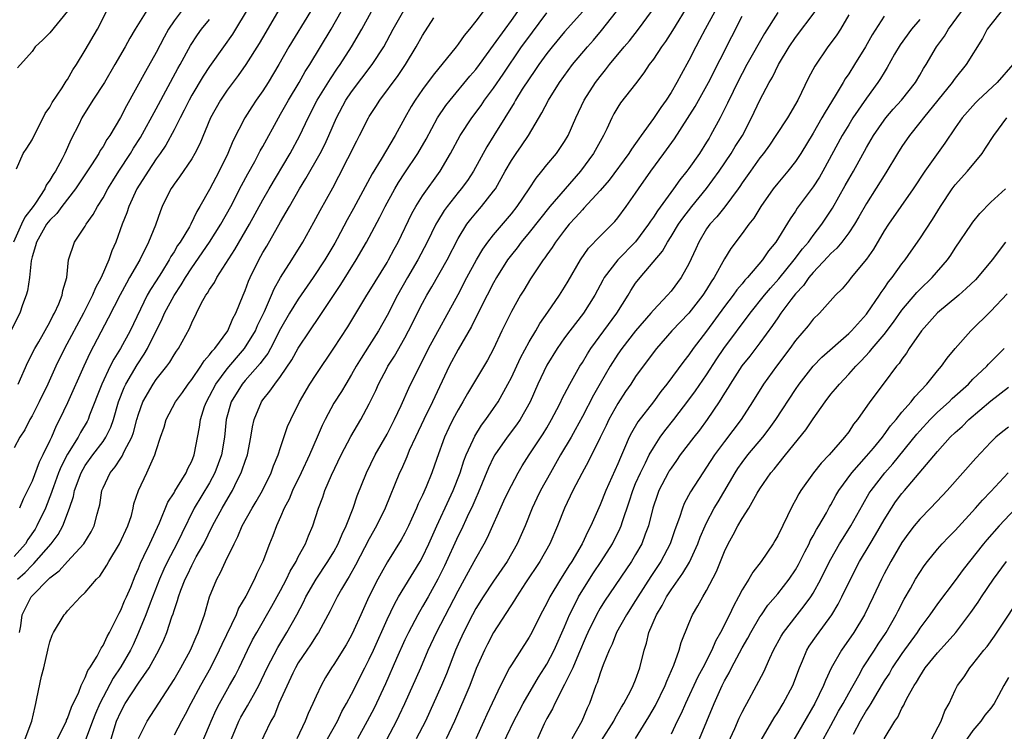
# Model space of a CAD drawing. Units: inches. Extents: x 2532000 to 2535000, y 1548000 to 1551000.
# Drawn here: x 2533088 to 2533199, y 1549064 to 1549144 of the extents above; entities that cross this region are included whole.
import ezdxf

# ---------------------------------------------------------------- set-up
doc = ezdxf.new("R2010")
doc.units = ezdxf.units.IN
doc.header["$MEASUREMENT"] = 0
doc.layers.add('LD25321548_2ft', color=43, linetype='Continuous')

msp = doc.modelspace()

# ---------------------------------------------------------------- linework, layer by layer
at = {"layer": 'LD25321548_2ft'}
for points, elevation in [([(2533168.11, 1549149), (2533164.83, 1549143), (2533164.21, 1549141.79), (2533163.78, 1549141), (2533163, 1549139.47), (2533162.11, 1549137.89), (2533161.65, 1549137), (2533161, 1549135.87), (2533160.44, 1549135), (2533159.82, 1549134.18), (2533159, 1549132.94), (2533157.62, 1549131), (2533157.35, 1549130.65), (2533157, 1549130.11), (2533156.53, 1549129.47), (2533156.25, 1549129), (2533154.01, 1549125.99), (2533153, 1549124.8), (2533151.18, 1549122.82), (2533151, 1549122.65), (2533150.23, 1549121.77), (2533149.51, 1549121), (2533149, 1549120.36), (2533147.98, 1549119), (2533147.61, 1549118.39), (2533147, 1549117.57), (2533146.77, 1549117.23), (2533146.59, 1549117), (2533145.15, 1549114.85), (2533144.41, 1549113.59), (2533144.04, 1549113), (2533143, 1549111.17), (2533141.94, 1549109), (2533141, 1549106.97), (2533140.31, 1549105.69), (2533138.07, 1549101.93), (2533137.55, 1549101), (2533137, 1549100.1), (2533136.42, 1549099), (2533135.95, 1549098.05), (2533135.47, 1549097), (2533134.61, 1549094.61), (2533134.05, 1549093), (2533133.41, 1549091.41), (2533133, 1549090.48), (2533132.52, 1549089.48), (2533132.33, 1549089), (2533131.76, 1549087.76), (2533131.41, 1549087), (2533131, 1549086.19), (2533130.58, 1549085.42), (2533129.06, 1549082.94), (2533128.32, 1549081.68), (2533127.95, 1549081), (2533126.95, 1549079), (2533126.03, 1549077), (2533125.27, 1549075.27), (2533125, 1549074.7), (2533124.39, 1549073.61), (2533123, 1549071.37), (2533122.74, 1549071), (2533122.08, 1549069.92), (2533121.56, 1549069), (2533121, 1549067.8), (2533120.65, 1549067), (2533120.12, 1549065.88), (2533119.78, 1549065), (2533118.83, 1549063)], 7642), ([(2533102.3, 1549145.7), (2533100.64, 1549143), (2533100.02, 1549141.98), (2533099.5, 1549141), (2533098.34, 1549139), (2533097.15, 1549137), (2533095.87, 1549135), (2533094.62, 1549133), (2533094.26, 1549132.26), (2533093.4, 1549130.6), (2533092.7, 1549129), (2533092.4, 1549128.4), (2533091.65, 1549127), (2533091.39, 1549126.61), (2533091, 1549125.96), (2533090.6, 1549125.4), (2533090.44, 1549125), (2533089.38, 1549123.38), (2533089.12, 1549123), (2533088.21, 1549121.79), (2533087.83, 1549121), (2533086.91, 1549119)], 7608), ([(2533163, 1549145.87), (2533161.17, 1549142.83), (2533160.38, 1549141.62), (2533159.92, 1549141), (2533159, 1549139.62), (2533158.54, 1549139), (2533157.94, 1549138.06), (2533157, 1549136.83), (2533155.31, 1549134.69), (2533155, 1549134.21), (2533154.55, 1549133.45), (2533154.31, 1549133), (2533153.75, 1549131.75), (2533153.39, 1549131), (2533153, 1549130.33), (2533152.27, 1549129), (2533150.79, 1549127), (2533147.35, 1549123), (2533145, 1549120.07), (2533144.1, 1549119), (2533143.64, 1549118.36), (2533143, 1549117.57), (2533142.58, 1549117), (2533141.33, 1549115), (2533141, 1549114.42), (2533140.26, 1549113), (2533139.47, 1549111.47), (2533138.5, 1549109.5), (2533137, 1549106.89), (2533136.01, 1549105), (2533134.13, 1549101), (2533133.14, 1549099), (2533132.19, 1549097), (2533131.5, 1549095.5), (2533131.21, 1549094.79), (2533130.61, 1549093.39), (2533130.41, 1549093), (2533128.77, 1549089), (2533127.81, 1549087), (2533127, 1549085.56), (2533125.43, 1549082.57), (2533124.71, 1549081.29), (2533124.53, 1549081), (2533123.87, 1549079.87), (2533123.39, 1549079), (2533122.58, 1549077.42), (2533121.27, 1549075), (2533121.17, 1549074.83), (2533121, 1549074.6), (2533120.38, 1549073.62), (2533119.95, 1549073), (2533119, 1549071.56), (2533118.68, 1549071), (2533118.39, 1549070.39), (2533116.82, 1549067), (2533116.3, 1549065.69), (2533115.9, 1549065), (2533114.32, 1549061.68)], 7640), ([(2533105.8, 1549145), (2533105, 1549143.92), (2533104.39, 1549143), (2533103.89, 1549142.11), (2533103, 1549140.38), (2533101.77, 1549138.23), (2533099.63, 1549134.37), (2533098.97, 1549133.03), (2533097.76, 1549131), (2533097.44, 1549130.56), (2533097, 1549129.79), (2533096.69, 1549129.31), (2533096.52, 1549129), (2533095.7, 1549127.7), (2533093.91, 1549125), (2533092.36, 1549123), (2533091.78, 1549122.22), (2533091, 1549121.47), (2533090.65, 1549121), (2533089.49, 1549119), (2533089.41, 1549118.59), (2533089, 1549117.32), (2533088.9, 1549116.9), (2533088.71, 1549115), (2533088.51, 1549113.49), (2533088.36, 1549113), (2533087.93, 1549111.93), (2533087.62, 1549111), (2533086.63, 1549109)], 7610), ([(2533120.37, 1549145), (2533117.94, 1549141), (2533116.81, 1549139), (2533115.59, 1549137), (2533115, 1549136.05), (2533114.27, 1549135), (2533113.77, 1549134.23), (2533112.99, 1549133), (2533111.62, 1549130.38), (2533111.05, 1549129), (2533110.07, 1549127), (2533109, 1549124.94), (2533107.92, 1549123), (2533107.57, 1549122.43), (2533106.88, 1549121), (2533106.73, 1549120.73), (2533105.68, 1549119), (2533105.4, 1549118.6), (2533105, 1549117.91), (2533104.64, 1549117.36), (2533104.46, 1549117), (2533103.58, 1549115.58), (2533103, 1549114.65), (2533102.35, 1549113.65), (2533101.99, 1549113), (2533100.05, 1549109), (2533098.96, 1549107), (2533098.2, 1549105.8), (2533097.81, 1549105), (2533096.87, 1549103), (2533095.49, 1549099.49), (2533095.31, 1549099), (2533095.21, 1549098.79), (2533094.46, 1549097.54), (2533094.19, 1549097), (2533093, 1549095.11), (2533092.28, 1549093.72), (2533091.99, 1549093), (2533091.41, 1549091.41), (2533091.26, 1549091), (2533091.21, 1549090.79), (2533090.51, 1549089), (2533089.56, 1549087), (2533089.35, 1549086.65), (2533088.53, 1549085.47), (2533088.25, 1549085), (2533087, 1549083.56)], 7618), ([(2533113.13, 1549145), (2533111.94, 1549143), (2533111.58, 1549142.42), (2533110.56, 1549141), (2533109, 1549138.78), (2533108.3, 1549137.7), (2533107, 1549135.55), (2533106.7, 1549135), (2533106.15, 1549133.85), (2533105.68, 1549133), (2533105, 1549131.67), (2533104.07, 1549129.93), (2533103.44, 1549129), (2533103, 1549128.39), (2533102.08, 1549127), (2533100.82, 1549125), (2533099.91, 1549123), (2533099.7, 1549122.3), (2533099.15, 1549121), (2533098.43, 1549119), (2533097.99, 1549118.01), (2533097.67, 1549117), (2533096.79, 1549115), (2533096.15, 1549113.85), (2533095.81, 1549113), (2533094.79, 1549111), (2533092.67, 1549107), (2533091.7, 1549105), (2533090.78, 1549103), (2533089.8, 1549101), (2533089, 1549099.42), (2533088.76, 1549099), (2533088.18, 1549097.82), (2533087.64, 1549097), (2533087, 1549095.82)], 7614), ([(2533087.26, 1549127.27), (2533087.99, 1549129), (2533088.43, 1549129.57), (2533089, 1549130.52), (2533090.5, 1549133.5), (2533091, 1549134.22), (2533091.27, 1549134.73), (2533092.38, 1549136.38), (2533092.86, 1549137.14), (2533093, 1549137.34), (2533093.6, 1549138.4), (2533094.01, 1549139), (2533095, 1549140.62), (2533096.36, 1549143), (2533097.41, 1549145)], 7606), ([(2533092.99, 1549145.01), (2533091, 1549142.58), (2533090.22, 1549141.78), (2533089.37, 1549141), (2533089, 1549140.48), (2533087.35, 1549138.65)], 7604), ([(2533087.36, 1549081), (2533088.23, 1549081.77), (2533089, 1549082.6), (2533089.22, 1549082.77), (2533091.16, 1549085), (2533091.95, 1549086.05), (2533092.47, 1549087), (2533093.24, 1549089), (2533093.67, 1549090.33), (2533093.8, 1549091), (2533094.53, 1549093), (2533095, 1549093.81), (2533095.85, 1549095), (2533097, 1549096.54), (2533097.31, 1549097), (2533097.87, 1549098.13), (2533098.18, 1549099), (2533098.76, 1549101), (2533099.39, 1549102.61), (2533099.57, 1549103), (2533100.83, 1549105.17), (2533101.64, 1549106.36), (2533102.01, 1549107), (2533103.66, 1549110.34), (2533103.93, 1549111), (2533105, 1549112.99), (2533105.82, 1549114.18), (2533106.3, 1549115), (2533107, 1549116.1), (2533109, 1549119), (2533110.28, 1549121), (2533111.39, 1549123), (2533112.61, 1549125.39), (2533113.3, 1549126.7), (2533114.09, 1549128.09), (2533114.72, 1549129.28), (2533115, 1549129.77), (2533116.76, 1549133), (2533117, 1549133.41), (2533117.88, 1549135), (2533119.1, 1549137), (2533119.79, 1549138.21), (2533120.29, 1549139), (2533122.7, 1549143), (2533123.82, 1549145)], 7620), ([(2533116.82, 1549145.18), (2533115.33, 1549142.67), (2533114.6, 1549141.4), (2533113.08, 1549139), (2533112.22, 1549137.78), (2533111, 1549136.14), (2533110.22, 1549135), (2533109.09, 1549133), (2533107.91, 1549130.09), (2533107.36, 1549129), (2533107, 1549128.4), (2533105.63, 1549126.37), (2533105, 1549125.52), (2533104.8, 1549125.2), (2533104.64, 1549125), (2533103.66, 1549123), (2533103.46, 1549122.54), (2533102.91, 1549120.91), (2533102.13, 1549119), (2533101.13, 1549117), (2533100, 1549115), (2533099.63, 1549114.37), (2533098.93, 1549113.07), (2533097.58, 1549110.42), (2533095.52, 1549106.48), (2533094.84, 1549105), (2533093, 1549100.88), (2533092.1, 1549099), (2533091.71, 1549098.29), (2533091.18, 1549097), (2533091, 1549096.62), (2533090.23, 1549095), (2533089.81, 1549094.19), (2533089, 1549092.04), (2533088.5, 1549091), (2533087.99, 1549090.01), (2533087.58, 1549089)], 7616), ([(2533087.58, 1549075), (2533087.74, 1549075.74), (2533087.91, 1549077), (2533088.26, 1549077.74), (2533088.9, 1549079), (2533091, 1549081.14), (2533092.07, 1549081.93), (2533093, 1549082.98), (2533094.84, 1549085), (2533095.67, 1549086.33), (2533096.01, 1549087), (2533096.34, 1549088.34), (2533096.54, 1549089), (2533096.63, 1549089.37), (2533096.87, 1549091), (2533097, 1549091.3), (2533097.81, 1549093), (2533098.35, 1549093.65), (2533099, 1549094.66), (2533099.15, 1549094.85), (2533099.39, 1549095.39), (2533100.25, 1549097), (2533100.45, 1549097.55), (2533100.82, 1549099), (2533101, 1549099.62), (2533101.48, 1549101), (2533102.65, 1549103), (2533103, 1549103.5), (2533104.19, 1549105), (2533104.53, 1549105.47), (2533105, 1549106.28), (2533105.29, 1549106.71), (2533105.5, 1549107), (2533106.74, 1549109.26), (2533107, 1549109.89), (2533108.07, 1549112.07), (2533108.59, 1549113), (2533108.77, 1549113.23), (2533109, 1549113.67), (2533109.55, 1549114.45), (2533109.81, 1549115), (2533111.85, 1549118.15), (2533113.5, 1549121), (2533115, 1549123.78), (2533115.7, 1549125), (2533118.07, 1549129), (2533119.16, 1549131), (2533120.1, 1549133), (2533121.13, 1549135), (2533122.61, 1549137.39), (2533123.41, 1549138.59), (2533123.71, 1549139), (2533124.99, 1549141.01), (2533126.16, 1549143), (2533127.23, 1549145)], 7622), ([(2533088.23, 1549063), (2533088.99, 1549065.01), (2533089.34, 1549066.66), (2533089.44, 1549067), (2533089.54, 1549067.54), (2533090.08, 1549070.08), (2533090.34, 1549071), (2533090.78, 1549073), (2533090.81, 1549073.19), (2533091, 1549073.95), (2533091.29, 1549074.71), (2533091.43, 1549075), (2533092.63, 1549077), (2533092.81, 1549077.19), (2533093, 1549077.43), (2533094.48, 1549079), (2533095, 1549079.49), (2533096.26, 1549081), (2533096.64, 1549081.36), (2533097.43, 1549082.57), (2533097.65, 1549083), (2533098.87, 1549085), (2533099.8, 1549087), (2533100.19, 1549088.19), (2533100.4, 1549089), (2533100.49, 1549089.51), (2533100.99, 1549091), (2533101.95, 1549093), (2533102.68, 1549094.68), (2533102.85, 1549095), (2533103, 1549095.51), (2533103.48, 1549097), (2533103.87, 1549098.13), (2533104.11, 1549099), (2533105.18, 1549101), (2533105.95, 1549102.05), (2533106.6, 1549103), (2533107, 1549103.52), (2533108.01, 1549105), (2533108.39, 1549105.61), (2533109, 1549106.28), (2533109.3, 1549106.7), (2533109.59, 1549107), (2533111.05, 1549109), (2533111.62, 1549110.38), (2533111.96, 1549111), (2533112.77, 1549113), (2533113, 1549113.53), (2533113.39, 1549114.61), (2533113.56, 1549115), (2533114.54, 1549117), (2533115, 1549117.81), (2533115.45, 1549118.55), (2533117, 1549121.29), (2533117.64, 1549122.36), (2533117.99, 1549123), (2533119.14, 1549125), (2533119.85, 1549126.15), (2533121.47, 1549129), (2533121.99, 1549130.01), (2533122.44, 1549131), (2533123.29, 1549133), (2533124.37, 1549135), (2533125, 1549135.93), (2533127.32, 1549139), (2533128.63, 1549141), (2533129.7, 1549143), (2533130.88, 1549145.12)], 7624), ([(2533139.83, 1549145), (2533139, 1549143.89), (2533138.3, 1549143), (2533137.7, 1549142.3), (2533137, 1549141.29), (2533136.78, 1549141), (2533134.19, 1549137.81), (2533133, 1549136.21), (2533132.15, 1549135), (2533131.71, 1549134.29), (2533130.99, 1549133), (2533129.92, 1549131), (2533128.35, 1549128.35), (2533127.31, 1549126.69), (2533125.23, 1549122.77), (2533124.51, 1549121.49), (2533123.37, 1549119.37), (2533123.11, 1549118.89), (2533121.99, 1549117), (2533120.69, 1549115), (2533119, 1549112.58), (2533118.02, 1549111), (2533117, 1549109.22), (2533115.85, 1549107), (2533115.55, 1549106.45), (2533115, 1549105.74), (2533114.7, 1549105.3), (2533113, 1549103.39), (2533112.68, 1549103), (2533111.44, 1549101), (2533110.87, 1549099), (2533110.68, 1549097), (2533110.33, 1549095), (2533109.6, 1549093), (2533109, 1549091.88), (2533107.26, 1549089), (2533105.86, 1549086.14), (2533105.33, 1549085), (2533104.27, 1549083), (2533103.86, 1549082.14), (2533103.37, 1549081), (2533102.31, 1549078.31), (2533101.82, 1549077), (2533101.01, 1549074.99), (2533100.39, 1549073.61), (2533100.11, 1549073), (2533099, 1549071.11), (2533098.16, 1549069.84), (2533097, 1549067.69), (2533096.65, 1549067), (2533096.15, 1549065.85), (2533095.82, 1549065), (2533095, 1549062.77)], 7628), ([(2533097.9, 1549063), (2533098.53, 1549065), (2533099, 1549066.06), (2533099.51, 1549067), (2533101, 1549069.27), (2533102.19, 1549071), (2533103.3, 1549073), (2533103.84, 1549074.16), (2533104.18, 1549075), (2533104.76, 1549076.76), (2533104.89, 1549077.11), (2533105, 1549077.48), (2533105.4, 1549078.6), (2533105.5, 1549079), (2533105.77, 1549079.77), (2533106.26, 1549081), (2533106.51, 1549081.49), (2533107, 1549082.55), (2533107.51, 1549083.51), (2533108.35, 1549085), (2533109.34, 1549087), (2533110.42, 1549089), (2533111.37, 1549090.63), (2533111.58, 1549091), (2533112.11, 1549092.11), (2533112.56, 1549093), (2533112.68, 1549093.32), (2533113, 1549094.3), (2533113.26, 1549095), (2533113.67, 1549097), (2533113.84, 1549098.16), (2533114.03, 1549099), (2533114.85, 1549101), (2533115, 1549101.21), (2533115.81, 1549102.19), (2533116.35, 1549103), (2533117, 1549103.85), (2533118.28, 1549105.72), (2533119, 1549107.04), (2533120.3, 1549109), (2533121.4, 1549110.6), (2533123.79, 1549114.21), (2533125.53, 1549117), (2533126.69, 1549119), (2533127, 1549119.57), (2533128.19, 1549121.81), (2533128.78, 1549123), (2533129.88, 1549125), (2533130.3, 1549125.7), (2533131, 1549126.79), (2533132.48, 1549129), (2533133.39, 1549130.61), (2533134.68, 1549133), (2533135.61, 1549134.39), (2533136.09, 1549135), (2533138.31, 1549137.69), (2533139, 1549138.47), (2533139.4, 1549139), (2533141, 1549141.18), (2533142.29, 1549143), (2533143, 1549143.97), (2533143.72, 1549145)], 7630), ([(2533101, 1549063.06), (2533101.98, 1549065), (2533105, 1549069.69), (2533105.77, 1549071), (2533106.87, 1549073), (2533107.49, 1549074.5), (2533107.73, 1549075), (2533108.15, 1549076.15), (2533108.43, 1549077), (2533109.01, 1549079), (2533109.81, 1549081), (2533110.24, 1549081.76), (2533110.79, 1549083), (2533111.76, 1549085), (2533112.19, 1549085.81), (2533112.69, 1549087), (2533113.79, 1549089), (2533114.24, 1549089.76), (2533114.95, 1549091), (2533115.95, 1549093), (2533116.22, 1549093.78), (2533116.73, 1549095), (2533117, 1549095.86), (2533117.79, 1549098.21), (2533118.14, 1549099), (2533119.12, 1549101), (2533120.31, 1549103), (2533121, 1549104.06), (2533123, 1549107.03), (2533124.56, 1549109.44), (2533126.73, 1549113), (2533127, 1549113.42), (2533129, 1549116.69), (2533129.17, 1549117), (2533129.79, 1549118.21), (2533130.23, 1549119), (2533131.78, 1549122.22), (2533132.22, 1549123), (2533133, 1549124.23), (2533134.98, 1549127), (2533136.15, 1549129), (2533137.23, 1549131), (2533138.54, 1549133), (2533139.59, 1549134.41), (2533139.98, 1549135), (2533141, 1549136.34), (2533142.08, 1549137.92), (2533144.15, 1549141), (2533144.5, 1549141.5), (2533147, 1549144.83)], 7632), ([(2533151.05, 1549145), (2533149, 1549142.68), (2533147.58, 1549141), (2533147, 1549140.27), (2533146.09, 1549139), (2533145.66, 1549138.34), (2533145, 1549137.41), (2533144.23, 1549136.23), (2533143.46, 1549135), (2533143.3, 1549134.7), (2533142.27, 1549133), (2533141.03, 1549131), (2533140.25, 1549129.75), (2533138.73, 1549127), (2533138.05, 1549125.95), (2533137.36, 1549125), (2533137, 1549124.57), (2533135.76, 1549123), (2533135.44, 1549122.56), (2533134.67, 1549121.33), (2533134.49, 1549121), (2533133.52, 1549119), (2533132.46, 1549117), (2533131.29, 1549115), (2533130.18, 1549113), (2533129, 1549110.72), (2533128.03, 1549109), (2533127, 1549107.36), (2533126.07, 1549105.93), (2533125.52, 1549105), (2533125, 1549104.07), (2533124.35, 1549103), (2533123.85, 1549102.15), (2533123, 1549100.83), (2533122.02, 1549099), (2533121.69, 1549098.31), (2533121.14, 1549097), (2533120.26, 1549095), (2533119.33, 1549093), (2533118.36, 1549091), (2533117.96, 1549090.04), (2533117.4, 1549089), (2533117, 1549088.04), (2533116.53, 1549087), (2533116.12, 1549085.88), (2533115.75, 1549085), (2533114.99, 1549083), (2533114.34, 1549081.66), (2533114.05, 1549081), (2533113.07, 1549079.07), (2533112.28, 1549077.72), (2533112, 1549077), (2533110.37, 1549073.63), (2533110.1, 1549073), (2533109.09, 1549071), (2533107.97, 1549069), (2533106.89, 1549067), (2533106.26, 1549065.74), (2533105.84, 1549065), (2533105, 1549063.42)], 7634), ([(2533107.95, 1549062.05), (2533109, 1549064.56), (2533109.17, 1549065), (2533109.74, 1549066.26), (2533110.12, 1549067), (2533111.26, 1549069), (2533111.88, 1549070.12), (2533112.34, 1549071), (2533113.27, 1549073), (2533113.85, 1549074.15), (2533114.31, 1549075), (2533116.03, 1549077.97), (2533117, 1549079.72), (2533117.68, 1549081), (2533118.09, 1549081.91), (2533118.75, 1549083), (2533119, 1549083.52), (2533119.8, 1549085), (2533120.13, 1549085.87), (2533120.62, 1549087), (2533121.26, 1549089), (2533121.75, 1549090.25), (2533122, 1549091), (2533122.74, 1549092.74), (2533123.83, 1549095), (2533124.92, 1549097.08), (2533126.04, 1549099), (2533127, 1549100.76), (2533127.72, 1549102.28), (2533128.03, 1549103), (2533129, 1549104.82), (2533129.1, 1549105), (2533129.85, 1549106.15), (2533131, 1549108.2), (2533131.43, 1549109), (2533133, 1549112.13), (2533133.46, 1549113), (2533134.03, 1549113.97), (2533135.76, 1549117), (2533137, 1549119.39), (2533137.99, 1549121), (2533138.43, 1549121.57), (2533139, 1549122.27), (2533139.64, 1549123), (2533141, 1549124.72), (2533141.2, 1549125), (2533142.31, 1549127), (2533143, 1549128.2), (2533143.53, 1549129), (2533144.15, 1549129.85), (2533144.93, 1549131), (2533146.45, 1549133.55), (2533147.19, 1549135), (2533148.44, 1549137), (2533149.87, 1549139), (2533151.56, 1549141), (2533152.25, 1549141.75), (2533153.17, 1549142.83), (2533154.85, 1549145)], 7636), ([(2533111.46, 1549063), (2533112.3, 1549065), (2533112.54, 1549065.46), (2533113, 1549066.28), (2533113.28, 1549066.72), (2533113.94, 1549067.94), (2533114.55, 1549069), (2533115.51, 1549071), (2533116.68, 1549073.32), (2533117.72, 1549075), (2533118.83, 1549077), (2533119.57, 1549078.43), (2533119.85, 1549079), (2533121.01, 1549081), (2533122.34, 1549083), (2533123, 1549084.1), (2533123.49, 1549085), (2533123.93, 1549086.07), (2533124.4, 1549087), (2533125.18, 1549089), (2533125.62, 1549090.38), (2533126.67, 1549093), (2533127.67, 1549095), (2533129, 1549097.34), (2533129.84, 1549099), (2533130.59, 1549100.59), (2533131.46, 1549102.54), (2533132.37, 1549104.37), (2533133, 1549105.6), (2533133.68, 1549107), (2533137, 1549113.09), (2533138, 1549115), (2533139.08, 1549117), (2533139.79, 1549118.21), (2533140.35, 1549119), (2533141, 1549119.83), (2533143, 1549122.17), (2533143.67, 1549123), (2533145.01, 1549125), (2533145.78, 1549126.22), (2533146.44, 1549127), (2533147, 1549127.7), (2533148.09, 1549129), (2533148.47, 1549129.53), (2533149, 1549130.33), (2533149.39, 1549131), (2533150.26, 1549133), (2533151.2, 1549135), (2533152.49, 1549137), (2533153, 1549137.67), (2533153.6, 1549138.4), (2533154.05, 1549139), (2533155.69, 1549141), (2533156.3, 1549141.7), (2533157.33, 1549143), (2533158.79, 1549145)], 7638), ([(2533173, 1549144.86), (2533171.5, 1549142.5), (2533169.53, 1549139), (2533169, 1549138.02), (2533168.47, 1549137), (2533167.97, 1549135.97), (2533167.35, 1549134.65), (2533166.53, 1549133), (2533165.45, 1549131), (2533165.27, 1549130.73), (2533165, 1549130.26), (2533164.2, 1549129), (2533163, 1549127.3), (2533162.78, 1549127), (2533161.97, 1549126.03), (2533161.25, 1549125), (2533159.46, 1549122.54), (2533159, 1549121.82), (2533158.66, 1549121.34), (2533158.45, 1549121), (2533157, 1549119.03), (2533155.01, 1549117), (2533153.47, 1549115), (2533153.3, 1549114.7), (2533152.41, 1549113), (2533151.14, 1549111), (2533149.58, 1549109), (2533149, 1549108.2), (2533148.17, 1549107), (2533147, 1549105.13), (2533145.98, 1549103), (2533145.11, 1549101), (2533144, 1549099), (2533143.59, 1549098.41), (2533142.51, 1549097), (2533141.13, 1549095), (2533141, 1549094.77), (2533140.43, 1549093.57), (2533139.27, 1549090.73), (2533139, 1549090.15), (2533138.66, 1549089.34), (2533138.03, 1549088.03), (2533137.38, 1549086.62), (2533137, 1549085.87), (2533135.48, 1549082.52), (2533134.73, 1549081), (2533133.62, 1549079), (2533133, 1549077.92), (2533132.46, 1549077), (2533131.4, 1549075), (2533131, 1549074.15), (2533130.07, 1549072.07), (2533128.81, 1549069.19), (2533127.53, 1549066.47), (2533126.76, 1549065), (2533125.67, 1549063)], 7646), ([(2533129, 1549063), (2533130.05, 1549065), (2533130.37, 1549065.63), (2533130.99, 1549067), (2533132.79, 1549071), (2533133.64, 1549073), (2533134.57, 1549075), (2533137, 1549079.68), (2533137.73, 1549081), (2533138.16, 1549081.84), (2533138.82, 1549083), (2533139, 1549083.35), (2533139.94, 1549085), (2533140.31, 1549085.69), (2533142.17, 1549089.83), (2533142.72, 1549091), (2533143, 1549091.56), (2533143.77, 1549093), (2533144.22, 1549093.78), (2533145.01, 1549095), (2533146.6, 1549097.4), (2533147, 1549098.06), (2533147.54, 1549099), (2533148.12, 1549100.12), (2533148.56, 1549101), (2533148.7, 1549101.3), (2533149.59, 1549103), (2533150.73, 1549105), (2533151, 1549105.42), (2533151.58, 1549106.42), (2533151.96, 1549107), (2533154.87, 1549111), (2533156.14, 1549113), (2533156.46, 1549113.54), (2533157, 1549114.35), (2533157.5, 1549115), (2533160.02, 1549117.98), (2533160.59, 1549119), (2533161, 1549119.63), (2533161.84, 1549121), (2533162.32, 1549121.69), (2533163.34, 1549123), (2533165, 1549125.05), (2533166.4, 1549127), (2533167.77, 1549129), (2533168.23, 1549129.77), (2533169.02, 1549131), (2533170.07, 1549133), (2533171, 1549135.01), (2533172.04, 1549137), (2533172.4, 1549137.6), (2533173.09, 1549139), (2533174.29, 1549141), (2533175, 1549142.05), (2533177.21, 1549145)], 7648), ([(2533181, 1549144.63), (2533180.06, 1549143), (2533179.65, 1549142.35), (2533178.81, 1549141.19), (2533178.65, 1549141), (2533177.17, 1549138.83), (2533176.49, 1549137.51), (2533175.26, 1549135), (2533174.1, 1549133), (2533172.8, 1549131), (2533172.08, 1549129.92), (2533171.39, 1549129), (2533171, 1549128.5), (2533169.92, 1549127), (2533169, 1549125.68), (2533168.74, 1549125.26), (2533168.54, 1549125), (2533167.03, 1549122.97), (2533166.15, 1549121.85), (2533165.36, 1549121), (2533165, 1549120.49), (2533164.1, 1549119), (2533163.77, 1549118.23), (2533163, 1549116.56), (2533162.14, 1549115), (2533161, 1549113.48), (2533160.59, 1549113), (2533159, 1549111.34), (2533158.72, 1549111), (2533157, 1549109), (2533155.46, 1549107), (2533155, 1549106.36), (2533154.12, 1549105), (2533153, 1549103.06), (2533152.26, 1549101.74), (2533151, 1549099.33), (2533150.18, 1549097.82), (2533149.72, 1549097), (2533148.54, 1549095), (2533147.99, 1549094.01), (2533147.4, 1549093), (2533146.3, 1549091), (2533145.88, 1549090.12), (2533145.33, 1549089), (2533144.54, 1549087), (2533143.66, 1549085), (2533142.51, 1549083), (2533141, 1549080.76), (2533139.83, 1549079), (2533139, 1549077.69), (2533138.61, 1549077), (2533137.59, 1549075), (2533137, 1549073.68), (2533136.71, 1549073), (2533135.68, 1549070.32), (2533135.12, 1549069), (2533133.33, 1549065), (2533132.28, 1549063)], 7650), ([(2533141.71, 1549061.71), (2533143.29, 1549065), (2533143.87, 1549066.13), (2533144.33, 1549067), (2533146.04, 1549069.96), (2533146.73, 1549071), (2533147, 1549071.44), (2533147.81, 1549073), (2533149, 1549075.64), (2533149.56, 1549077), (2533150.16, 1549078.16), (2533150.57, 1549079), (2533151.8, 1549081), (2533152.27, 1549081.73), (2533153.13, 1549083), (2533154.39, 1549085), (2533155.25, 1549086.75), (2533155.36, 1549087), (2533155.51, 1549087.51), (2533156.28, 1549089.72), (2533156.68, 1549091), (2533157, 1549091.77), (2533157.54, 1549093), (2533158.12, 1549094.12), (2533158.54, 1549095), (2533159, 1549095.81), (2533159.77, 1549097), (2533160.28, 1549097.72), (2533161.31, 1549099), (2533163, 1549101.22), (2533163.75, 1549102.25), (2533165, 1549104.05), (2533166.15, 1549105.85), (2533166.95, 1549107), (2533169.9, 1549111), (2533171.51, 1549113), (2533172.19, 1549113.81), (2533173.13, 1549114.87), (2533174.86, 1549117), (2533175.78, 1549118.22), (2533176.46, 1549119), (2533177, 1549119.75), (2533177.96, 1549121), (2533179.17, 1549122.83), (2533180.62, 1549125.38), (2533181, 1549126.08), (2533181.53, 1549127), (2533183, 1549129.65), (2533183.79, 1549131), (2533185, 1549132.74), (2533185.2, 1549133), (2533186.02, 1549133.98), (2533186.94, 1549135), (2533188.52, 1549137), (2533189, 1549137.81), (2533189.43, 1549138.57), (2533189.72, 1549139), (2533190.91, 1549141), (2533191.79, 1549142.21), (2533192.26, 1549143), (2533193.72, 1549145)], 7656), ([(2533198.17, 1549145), (2533197, 1549143.54), (2533196.61, 1549143), (2533196.06, 1549141.94), (2533194.24, 1549139), (2533193, 1549137.49), (2533192.79, 1549137.21), (2533192.65, 1549137), (2533189.41, 1549133), (2533189, 1549132.46), (2533187.84, 1549131), (2533187, 1549129.79), (2533186.49, 1549129), (2533185.19, 1549126.81), (2533183, 1549123.35), (2533182.16, 1549121.84), (2533181.65, 1549121), (2533181, 1549120.05), (2533180.21, 1549119), (2533179.67, 1549118.33), (2533179, 1549117.73), (2533178.66, 1549117.34), (2533177, 1549115.58), (2533176.52, 1549115), (2533175.9, 1549114.1), (2533175, 1549113.15), (2533174.48, 1549112.48), (2533173.37, 1549111), (2533173, 1549110.47), (2533172.41, 1549109.59), (2533171, 1549107.63), (2533169.86, 1549106.14), (2533168.95, 1549105.05), (2533167.63, 1549103), (2533167.41, 1549102.59), (2533167, 1549101.97), (2533166.41, 1549101), (2533165.07, 1549099), (2533164.19, 1549097.81), (2533163.55, 1549097), (2533162.03, 1549095), (2533161.61, 1549094.39), (2533161, 1549093.53), (2533160.79, 1549093.21), (2533160.67, 1549093), (2533159.63, 1549091), (2533159.46, 1549090.54), (2533158.95, 1549089), (2533158.46, 1549087), (2533158.09, 1549086.09), (2533157.69, 1549085), (2533157, 1549083.79), (2533156.53, 1549083), (2533153.49, 1549078.51), (2533153, 1549077.75), (2533152.58, 1549077), (2533151.6, 1549075), (2533151.43, 1549074.57), (2533150.56, 1549072.56), (2533149.91, 1549071), (2533149, 1549069.13), (2533147.89, 1549067), (2533147.62, 1549066.38), (2533147, 1549065.31), (2533146.7, 1549064.7), (2533145.94, 1549063)], 7658), ([(2533087.43, 1549103), (2533088.53, 1549105.47), (2533089.32, 1549107), (2533089.76, 1549107.76), (2533091, 1549109.97), (2533091.34, 1549110.67), (2533091.54, 1549111), (2533092.04, 1549112.04), (2533092.41, 1549113), (2533092.47, 1549113.53), (2533092.94, 1549115), (2533093.13, 1549117), (2533093.78, 1549119), (2533095, 1549120.78), (2533095.11, 1549121), (2533095.9, 1549122.1), (2533096.38, 1549123), (2533097, 1549123.97), (2533097.56, 1549125), (2533098.1, 1549125.9), (2533098.8, 1549127), (2533100.1, 1549129), (2533100.43, 1549129.57), (2533101.22, 1549130.78), (2533103, 1549134.02), (2533105.43, 1549138.57), (2533105.68, 1549139), (2533106.85, 1549141.15), (2533107.64, 1549142.36), (2533108.1, 1549143), (2533109, 1549144.1)], 7612), ([(2533091.87, 1549063), (2533092.88, 1549065), (2533092.9, 1549065.1), (2533093, 1549065.28), (2533093.44, 1549066.56), (2533094.27, 1549068.27), (2533094.52, 1549069), (2533095, 1549069.92), (2533095.3, 1549070.7), (2533095.51, 1549071), (2533096.34, 1549072.34), (2533096.68, 1549073), (2533096.78, 1549073.22), (2533097, 1549073.51), (2533097.46, 1549074.54), (2533097.73, 1549075), (2533098.48, 1549076.48), (2533098.81, 1549077.19), (2533099, 1549077.51), (2533099.43, 1549078.57), (2533099.64, 1549079), (2533100.12, 1549080.12), (2533100.62, 1549081.38), (2533101, 1549082.22), (2533101.21, 1549082.79), (2533101.61, 1549083.61), (2533102.27, 1549085), (2533103.37, 1549087.37), (2533104.31, 1549089.69), (2533105, 1549090.75), (2533105.08, 1549090.92), (2533105.4, 1549091.4), (2533106.37, 1549093), (2533106.54, 1549093.46), (2533107, 1549094.3), (2533107.28, 1549095), (2533107.87, 1549098.13), (2533107.97, 1549099), (2533108.45, 1549100.45), (2533108.64, 1549101), (2533109, 1549101.63), (2533109.72, 1549103), (2533111, 1549104.71), (2533112.04, 1549105.96), (2533112.95, 1549107), (2533114.16, 1549109), (2533114.41, 1549109.59), (2533115.18, 1549111.18), (2533115.97, 1549113), (2533116.27, 1549113.73), (2533117, 1549115.01), (2533118.26, 1549117), (2533119.5, 1549119), (2533120.75, 1549121.25), (2533121.45, 1549122.55), (2533122.87, 1549125.13), (2533123.56, 1549126.44), (2533125.58, 1549130.42), (2533125.89, 1549131), (2533126.9, 1549133), (2533127, 1549133.17), (2533127.73, 1549134.27), (2533128.17, 1549135), (2533130.23, 1549137.77), (2533131.06, 1549139), (2533132.29, 1549141), (2533133, 1549142.3), (2533134.28, 1549144.29)], 7626), ([(2533122.28, 1549063), (2533123.4, 1549065), (2533123.92, 1549066.08), (2533124.44, 1549067), (2533125, 1549068.05), (2533126.48, 1549071), (2533127, 1549072), (2533127.46, 1549073), (2533129, 1549076.44), (2533129.82, 1549078.18), (2533130.29, 1549079), (2533131, 1549080.19), (2533132.72, 1549083), (2533133, 1549083.5), (2533133.71, 1549085), (2533134.6, 1549087), (2533135.98, 1549090.02), (2533136.44, 1549091), (2533137.23, 1549093), (2533137.65, 1549094.35), (2533137.91, 1549095), (2533138.7, 1549096.7), (2533138.88, 1549097.12), (2533139.65, 1549098.35), (2533140.14, 1549099), (2533141, 1549100.23), (2533141.52, 1549101), (2533142.61, 1549103), (2533143, 1549103.75), (2533144.03, 1549105.97), (2533145, 1549107.74), (2533145.75, 1549109), (2533146.19, 1549109.81), (2533147.1, 1549111.1), (2533148.41, 1549113), (2533149, 1549113.92), (2533149.41, 1549114.59), (2533150.78, 1549117), (2533151.68, 1549118.32), (2533153, 1549119.68), (2533154.67, 1549121.33), (2533155, 1549121.73), (2533155.94, 1549123), (2533157, 1549124.5), (2533157.32, 1549125), (2533158.7, 1549127), (2533160.19, 1549129), (2533161.37, 1549130.63), (2533163.71, 1549134.29), (2533165.22, 1549137), (2533167.82, 1549142.18), (2533169, 1549144.46)], 7644), ([(2533185, 1549144.47), (2533183.65, 1549142.35), (2533182.9, 1549141), (2533181.66, 1549139), (2533181, 1549137.96), (2533180.61, 1549137.39), (2533180.39, 1549137), (2533179.48, 1549135.48), (2533178.34, 1549133.66), (2533177.99, 1549133), (2533177, 1549131.29), (2533175.6, 1549129), (2533175, 1549128.09), (2533174.16, 1549127), (2533173, 1549125.63), (2533172.5, 1549125), (2533171.1, 1549123), (2533170.3, 1549121.7), (2533169.75, 1549121), (2533169, 1549119.95), (2533167.72, 1549118.28), (2533167, 1549117.1), (2533165.85, 1549115), (2533165.5, 1549114.5), (2533165, 1549113.66), (2533164.58, 1549113), (2533163, 1549110.99), (2533161.09, 1549109), (2533159.36, 1549107), (2533159.2, 1549106.8), (2533158.35, 1549105.65), (2533157.84, 1549105), (2533157, 1549103.83), (2533156.45, 1549103), (2533155.86, 1549102.14), (2533155, 1549100.81), (2533153.99, 1549099), (2533153.67, 1549098.33), (2533152.99, 1549096.99), (2533151.69, 1549094.31), (2533150.92, 1549092.92), (2533149.92, 1549091), (2533148.97, 1549089), (2533148.2, 1549087), (2533147.33, 1549085), (2533146.19, 1549083), (2533144.6, 1549080.6), (2533143.57, 1549079), (2533143.36, 1549078.64), (2533141, 1549075.01), (2533140.31, 1549073.69), (2533139.96, 1549073), (2533139.05, 1549070.95), (2533138.31, 1549069), (2533136.6, 1549065), (2533135.65, 1549063)], 7652), ([(2533189, 1549144.08), (2533188.09, 1549143), (2533186.78, 1549141.22), (2533186.17, 1549140.17), (2533185.34, 1549138.66), (2533185, 1549138.13), (2533184.58, 1549137.42), (2533184.3, 1549137), (2533183, 1549135.23), (2533181.48, 1549133), (2533181, 1549132.23), (2533180.27, 1549131), (2533178.1, 1549127), (2533177.7, 1549126.3), (2533177, 1549125.21), (2533175.19, 1549122.81), (2533175, 1549122.5), (2533174.39, 1549121.61), (2533172.78, 1549119), (2533171.98, 1549118.02), (2533171.3, 1549117), (2533169.61, 1549115), (2533169.31, 1549114.69), (2533169, 1549114.31), (2533168.39, 1549113.61), (2533167.97, 1549113), (2533167, 1549111.72), (2533165, 1549108.97), (2533163.49, 1549107), (2533163, 1549106.3), (2533162.43, 1549105.57), (2533160.5, 1549103), (2533159.84, 1549102.16), (2533159, 1549101), (2533157.26, 1549098.74), (2533156.52, 1549097.48), (2533156.28, 1549097), (2533155.76, 1549095.76), (2533155.28, 1549094.72), (2533155, 1549094), (2533153.66, 1549091), (2533153, 1549089.37), (2533151.94, 1549087), (2533151.61, 1549086.39), (2533150.98, 1549085), (2533149.81, 1549083), (2533149.48, 1549082.52), (2533149, 1549081.72), (2533148.53, 1549081), (2533147.34, 1549079), (2533147, 1549078.31), (2533146.3, 1549077), (2533145.29, 1549075), (2533145, 1549074.48), (2533143, 1549071.35), (2533142.8, 1549071), (2533141.77, 1549069), (2533140.24, 1549065.76), (2533139.91, 1549065), (2533138.99, 1549063)], 7654), ([(2533199.49, 1549139), (2533197.73, 1549137), (2533195.57, 1549135), (2533195.29, 1549134.71), (2533193.78, 1549133), (2533193, 1549131.89), (2533191.84, 1549130.16), (2533189.57, 1549127), (2533188.26, 1549125), (2533185.49, 1549121), (2533185, 1549120.25), (2533183.8, 1549118.2), (2533183, 1549117.08), (2533181.28, 1549115), (2533181, 1549114.63), (2533180.26, 1549113.74), (2533179.51, 1549113), (2533177.72, 1549111), (2533177, 1549110.3), (2533176.43, 1549109.57), (2533175, 1549107.91), (2533174.36, 1549107), (2533172.87, 1549105), (2533171.41, 1549103), (2533170.15, 1549101), (2533168.87, 1549099), (2533167, 1549096.51), (2533165.89, 1549095), (2533165, 1549093.62), (2533164.57, 1549093), (2533163.17, 1549090.83), (2533162.48, 1549089.52), (2533162.27, 1549089), (2533161.95, 1549087.95), (2533161.43, 1549086.57), (2533160.89, 1549085), (2533159.82, 1549083), (2533158.7, 1549081.3), (2533157.24, 1549079), (2533157, 1549078.59), (2533155.97, 1549077), (2533154.85, 1549075), (2533154.34, 1549073.66), (2533154.01, 1549073), (2533153.34, 1549071.34), (2533153, 1549070.39), (2533152.68, 1549069.32), (2533152.53, 1549069), (2533151.79, 1549067), (2533151.53, 1549066.47), (2533150.93, 1549065), (2533149.81, 1549063)], 7660), ([(2533153.17, 1549062.83), (2533154.53, 1549065), (2533154.68, 1549065.32), (2533155.41, 1549066.59), (2533155.67, 1549067), (2533156.46, 1549068.46), (2533156.73, 1549069), (2533157, 1549069.67), (2533157.49, 1549071), (2533157.96, 1549073), (2533158.21, 1549073.79), (2533158.49, 1549075), (2533159.34, 1549077), (2533159.98, 1549078.02), (2533160.46, 1549079), (2533161, 1549079.82), (2533162.33, 1549081.67), (2533163.07, 1549082.93), (2533164.02, 1549085), (2533164.28, 1549085.72), (2533164.83, 1549087), (2533165, 1549087.36), (2533165.86, 1549089), (2533166.28, 1549089.72), (2533168.22, 1549093), (2533168.53, 1549093.48), (2533169, 1549094.15), (2533169.65, 1549095), (2533171.32, 1549097), (2533172.05, 1549097.95), (2533172.8, 1549099), (2533175, 1549102.4), (2533175.42, 1549103), (2533177, 1549105), (2533177.99, 1549106.01), (2533181, 1549108.7), (2533181.3, 1549109), (2533183, 1549110.88), (2533183.09, 1549111), (2533184.46, 1549113), (2533184.67, 1549113.33), (2533185, 1549113.77), (2533185.49, 1549114.51), (2533185.89, 1549115), (2533187, 1549116.53), (2533187.37, 1549117), (2533188.03, 1549117.97), (2533189, 1549119.36), (2533190.44, 1549121.56), (2533191.34, 1549123), (2533192.66, 1549125), (2533193, 1549125.44), (2533194.37, 1549127), (2533196.02, 1549129), (2533196.43, 1549129.57), (2533197.34, 1549131), (2533198.83, 1549133)], 7662), ([(2533157, 1549063.06), (2533158.5, 1549065.5), (2533159.22, 1549066.78), (2533160.32, 1549069), (2533160.5, 1549069.5), (2533161.31, 1549071.31), (2533161.9, 1549073), (2533162.13, 1549073.87), (2533163, 1549076.02), (2533163.41, 1549077), (2533164.01, 1549077.99), (2533164.57, 1549079), (2533165, 1549079.72), (2533166.12, 1549081.88), (2533167, 1549084.12), (2533167.42, 1549085), (2533168, 1549086), (2533168.52, 1549087), (2533169, 1549087.83), (2533169.75, 1549089), (2533170.7, 1549090.7), (2533171, 1549091.19), (2533172.23, 1549093), (2533172.59, 1549093.41), (2533173, 1549093.94), (2533173.89, 1549095), (2533176.18, 1549097.82), (2533177, 1549099.07), (2533178.34, 1549101), (2533179, 1549101.85), (2533179.53, 1549102.47), (2533179.95, 1549103), (2533181, 1549104.1), (2533181.79, 1549105), (2533182.4, 1549105.6), (2533183.36, 1549106.64), (2533183.63, 1549107), (2533185, 1549108.6), (2533186.04, 1549109.96), (2533187, 1549111.31), (2533188.68, 1549113.32), (2533189, 1549113.65), (2533190.41, 1549115), (2533192.13, 1549117), (2533192.49, 1549117.51), (2533193, 1549118.32), (2533194.82, 1549121), (2533195, 1549121.24), (2533195.77, 1549122.23), (2533197, 1549123.51), (2533198.66, 1549125)], 7664), ([(2533198.68, 1549119), (2533197.16, 1549117), (2533195.51, 1549115), (2533195.27, 1549114.73), (2533194.25, 1549113.75), (2533193.39, 1549113), (2533191, 1549111.03), (2533189.21, 1549109), (2533187.82, 1549107), (2533187.51, 1549106.49), (2533187, 1549105.82), (2533186.68, 1549105.32), (2533186.4, 1549105), (2533185, 1549103.12), (2533183.39, 1549101), (2533181.98, 1549099), (2533181.54, 1549098.46), (2533181, 1549097.62), (2533180.54, 1549097), (2533178.79, 1549095), (2533177.91, 1549094.09), (2533177.04, 1549093), (2533175.6, 1549091), (2533175.37, 1549090.63), (2533175, 1549089.89), (2533174.68, 1549089.32), (2533173, 1549085.87), (2533172.68, 1549085.32), (2533172.48, 1549085), (2533171.14, 1549083), (2533170.2, 1549081.8), (2533169.76, 1549081), (2533169, 1549079.79), (2533168.6, 1549079), (2533168.03, 1549077.97), (2533167.58, 1549077), (2533166.57, 1549075), (2533166, 1549074), (2533165.6, 1549073), (2533164.58, 1549071), (2533164.02, 1549069.98), (2533162.6, 1549067), (2533162.12, 1549065.88), (2533161.69, 1549065), (2533161, 1549063.52)], 7666), ([(2533164.18, 1549063), (2533165.03, 1549065), (2533165.84, 1549067), (2533166.73, 1549069), (2533167, 1549069.53), (2533167.54, 1549070.46), (2533167.79, 1549071), (2533169, 1549073.25), (2533169.65, 1549074.35), (2533169.99, 1549075), (2533171, 1549076.75), (2533171.16, 1549077), (2533171.91, 1549078.09), (2533173, 1549079.35), (2533174.31, 1549081), (2533175, 1549082.05), (2533175.34, 1549082.66), (2533176.07, 1549084.07), (2533176.53, 1549085), (2533176.67, 1549085.33), (2533177, 1549085.88), (2533177.38, 1549086.61), (2533177.63, 1549087), (2533178.49, 1549088.49), (2533178.84, 1549089.15), (2533179, 1549089.4), (2533179.55, 1549090.45), (2533179.89, 1549091), (2533181.35, 1549093), (2533183, 1549094.86), (2533183.78, 1549095.78), (2533184.8, 1549097), (2533184.88, 1549097.12), (2533185, 1549097.26), (2533185.71, 1549098.29), (2533186.34, 1549099), (2533187, 1549099.82), (2533188.02, 1549101), (2533188.44, 1549101.56), (2533189.81, 1549103), (2533191, 1549104.49), (2533191.45, 1549105), (2533192.09, 1549105.91), (2533193, 1549107), (2533194.75, 1549109), (2533197, 1549111.21), (2533198.84, 1549113.16)], 7668), ([(2533167.43, 1549062.57), (2533168.17, 1549064.17), (2533168.67, 1549065.33), (2533169, 1549066.01), (2533169.33, 1549066.67), (2533169.53, 1549067), (2533170.63, 1549069), (2533171.43, 1549070.57), (2533172.1, 1549072.1), (2533172.53, 1549073), (2533173.41, 1549074.59), (2533173.67, 1549075), (2533175.2, 1549077), (2533176, 1549078), (2533176.72, 1549079), (2533177, 1549079.44), (2533177.87, 1549081), (2533178.85, 1549083), (2533179, 1549083.27), (2533179.98, 1549085), (2533180.36, 1549085.64), (2533181.23, 1549087), (2533182.58, 1549089.42), (2533183.32, 1549090.68), (2533183.54, 1549091), (2533185.06, 1549093), (2533185.98, 1549094.02), (2533188.66, 1549097.34), (2533189, 1549097.73), (2533190.17, 1549099), (2533191, 1549099.83), (2533192.31, 1549101), (2533192.65, 1549101.35), (2533194.49, 1549103), (2533195, 1549103.53), (2533196.55, 1549105), (2533196.75, 1549105.25), (2533198.53, 1549107)], 7670), ([(2533171.13, 1549062.87), (2533172.61, 1549065.39), (2533173, 1549065.96), (2533173.63, 1549067), (2533174.69, 1549069), (2533175.45, 1549071), (2533175.81, 1549071.81), (2533176.3, 1549073), (2533176.56, 1549073.44), (2533177.37, 1549074.63), (2533179.09, 1549077), (2533179.82, 1549078.18), (2533180.24, 1549079), (2533181.21, 1549081), (2533182.23, 1549083), (2533183.41, 1549085), (2533184.01, 1549085.99), (2533185, 1549087.7), (2533185.82, 1549089), (2533186.29, 1549089.71), (2533187, 1549090.67), (2533187.27, 1549091), (2533191, 1549095.41), (2533192.44, 1549097), (2533193, 1549097.55), (2533193.77, 1549098.23), (2533194.53, 1549099), (2533197, 1549101.11), (2533199, 1549102.66)], 7672), ([(2533199, 1549098.13), (2533198.36, 1549097.64), (2533197.59, 1549097), (2533197, 1549096.44), (2533195.34, 1549094.66), (2533192.08, 1549091), (2533191.57, 1549090.43), (2533190.21, 1549089), (2533189, 1549087.77), (2533188.38, 1549087), (2533187.78, 1549086.22), (2533187, 1549085.14), (2533185.74, 1549083), (2533185, 1549081.61), (2533184.69, 1549081), (2533183.75, 1549079), (2533182.78, 1549077), (2533181.58, 1549075), (2533180.2, 1549073), (2533179.03, 1549070.97), (2533178.4, 1549069.6), (2533178.17, 1549069), (2533177.19, 1549067), (2533173, 1549059.77)], 7674), ([(2533178.17, 1549063), (2533179, 1549064.5), (2533179.86, 1549066.14), (2533180.37, 1549067), (2533181, 1549068.16), (2533182.13, 1549070.13), (2533182.61, 1549071), (2533183.9, 1549073), (2533184.32, 1549073.68), (2533185.21, 1549075), (2533186.35, 1549077), (2533186.56, 1549077.44), (2533187.25, 1549078.75), (2533187.96, 1549079.96), (2533188.53, 1549081), (2533189, 1549081.77), (2533189.49, 1549082.51), (2533189.87, 1549083), (2533191, 1549084.38), (2533191.54, 1549085), (2533192.25, 1549085.75), (2533193, 1549086.5), (2533195.29, 1549089), (2533196.08, 1549089.92), (2533197, 1549090.88), (2533198.95, 1549093)], 7676), ([(2533200.39, 1549089.61), (2533197.95, 1549087), (2533196.55, 1549085.45), (2533196.17, 1549085), (2533193.9, 1549082.1), (2533193, 1549080.86), (2533191, 1549078.22), (2533190.14, 1549077), (2533189, 1549075.48), (2533188.7, 1549075), (2533187, 1549072.64), (2533185.91, 1549071), (2533185.58, 1549070.42), (2533185, 1549069.54), (2533184.17, 1549068.17), (2533183.48, 1549067), (2533183.32, 1549066.68), (2533183, 1549066.24), (2533182.28, 1549065), (2533181.51, 1549063.51)], 7678), ([(2533185, 1549063), (2533186.21, 1549065), (2533186.55, 1549065.45), (2533187, 1549066.45), (2533187.21, 1549066.79), (2533187.29, 1549067), (2533187.56, 1549067.56), (2533188.36, 1549069), (2533188.62, 1549069.38), (2533189, 1549070.05), (2533189.63, 1549071), (2533191, 1549072.69), (2533192.1, 1549073.9), (2533193.06, 1549075), (2533194.76, 1549077.24), (2533195.58, 1549078.42), (2533195.95, 1549079), (2533197.31, 1549081), (2533198.76, 1549083)], 7680), ([(2533190.35, 1549063), (2533191.41, 1549065), (2533191.84, 1549066.16), (2533192.32, 1549067), (2533193, 1549068.48), (2533193.27, 1549069), (2533193.99, 1549070.01), (2533194.64, 1549071), (2533195, 1549071.42), (2533196.24, 1549073), (2533196.59, 1549073.41), (2533197.42, 1549074.58), (2533201, 1549079.96)], 7682), ([(2533199, 1549069.91), (2533198.48, 1549069), (2533197.88, 1549067.88), (2533197.39, 1549067), (2533197, 1549066.46), (2533196.32, 1549065.68), (2533195.88, 1549065), (2533195, 1549063.93), (2533193.78, 1549062.22)], 7684)]:
    msp.add_lwpolyline(points, dxfattribs=dict(at, elevation=elevation))

doc.saveas('drawing.dxf')
